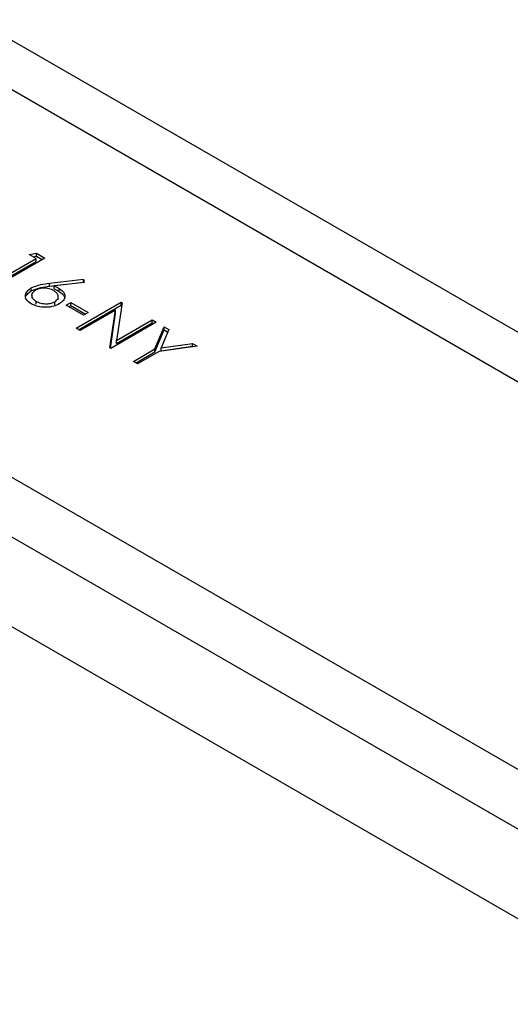
# Model space of a CAD drawing. Units: millimetres. Extents: x 8 to 201, y 4 to 288.
# Drawn here: x 147 to 149, y 110 to 115 of the extents above; entities that cross this region are included whole.
import ezdxf

# ---------------------------------------------------------------- set-up
doc = ezdxf.new("R2010")
doc.units = ezdxf.units.MM

msp = doc.modelspace()

# ---------------------------------------------------------------- linework, layer by layer
at = {"color": 7, "linetype": 'Continuous', "lineweight": 25}
for p, q in [((171.11506, 100.27179), (142.47724, 116.80405)), ((171.44837, 100.3048), (142.81054, 116.83706)), ((171.44837, 100.3048), (142.81054, 116.83706)), ((168.28245, 100.13814), (142.24572, 115.16882)), ((168.28245, 99.86596), (142.24572, 114.89664)), ((171.11506, 97.82217), (142.47724, 114.35443)), ((146.54499, 113.75103), (146.57825, 113.75625)), ((146.57672, 113.73271), (146.54499, 113.75103)), ((146.57825, 113.75625), (146.61638, 113.73424)), ((146.57825, 113.74264), (146.57825, 113.75625)), ((146.39163, 113.62586), (146.57672, 113.73271)), ((146.40342, 113.61906), (146.57672, 113.7191)), ((146.61638, 113.73424), (146.41014, 113.61518)), ((146.56352, 113.74033), (146.57825, 113.74264)), ((146.57672, 113.7191), (146.57672, 113.73271)), ((146.57825, 113.74264), (146.60459, 113.72743)), ((146.63786, 113.61928), (146.79354, 113.63807)), ((146.63786, 113.60567), (146.79354, 113.62447)), ((146.63786, 113.60567), (146.63786, 113.61928)), ((146.79659, 113.62338), (146.65877, 113.60674)), ((146.79354, 113.63807), (146.79659, 113.62338)), ((146.79354, 113.62447), (146.79354, 113.63807)), ((146.79354, 113.62447), (146.79383, 113.62305)), ((146.55491, 113.5844), (146.55491, 113.59801)), ((146.55679, 113.56641), (146.55679, 113.5511)), ((146.55679, 113.56641), (146.55679, 113.5511)), ((146.65877, 113.59313), (146.65877, 113.60674)), ((146.68211, 113.58194), (146.68211, 113.59555)), ((146.57672, 113.52372), (146.57672, 113.53733)), ((146.66257, 113.52139), (146.66257, 113.53499)), ((146.67817, 113.5435), (146.67817, 113.55881)), ((146.67817, 113.5435), (146.67817, 113.55881)), ((146.71421, 113.51901), (146.73537, 113.53123)), ((146.79354, 113.47322), (146.71421, 113.51901)), ((146.73537, 113.53123), (146.81469, 113.48543)), ((146.73537, 113.51762), (146.73537, 113.53123)), ((146.75916, 113.41369), (146.9654, 113.53275)), ((146.77095, 113.40689), (146.9654, 113.51914)), ((146.96928, 113.53051), (146.94322, 113.35815)), ((146.9654, 113.53275), (146.96928, 113.53051)), ((146.9654, 113.51914), (146.9654, 113.53275)), ((146.9654, 113.51914), (146.96739, 113.51799)), ((146.726, 113.51221), (146.73537, 113.51762)), ((146.73537, 113.51762), (146.8029, 113.47863)), ((146.93962, 113.4965), (146.77767, 113.40301)), ((146.81469, 113.48543), (146.79354, 113.47322)), ((146.91359, 113.32454), (146.93962, 113.4965)), ((146.91549, 113.32345), (146.93962, 113.48289)), ((146.93962, 113.48289), (146.93962, 113.4965)), ((147.12405, 113.44117), (146.91781, 113.32211)), ((146.94322, 113.35815), (147.10554, 113.45185)), ((146.94322, 113.34454), (147.10554, 113.43824)), ((147.10554, 113.45185), (147.12405, 113.44117)), ((147.10554, 113.43824), (147.10554, 113.45185)), ((147.10554, 113.43824), (147.11226, 113.43436)), ((146.77767, 113.40301), (146.75916, 113.41369)), ((147.11897, 113.31918), (147.16106, 113.4198)), ((147.11897, 113.30557), (147.16106, 113.40619)), ((147.18226, 113.40756), (147.14784, 113.32511)), ((147.16106, 113.4198), (147.18226, 113.40756)), ((147.16106, 113.40619), (147.16106, 113.4198)), ((147.16106, 113.40619), (147.17768, 113.3966)), ((146.94322, 113.34454), (146.94322, 113.35815)), ((147.14784, 113.32511), (147.29058, 113.34503)), ((147.29058, 113.34503), (147.31178, 113.33279)), ((147.29058, 113.33142), (147.29058, 113.34503)), ((146.91781, 113.32211), (146.91359, 113.32454)), ((147.02093, 113.26258), (147.11897, 113.31918)), ((147.03271, 113.25577), (147.11897, 113.30557)), ((147.13747, 113.30849), (147.03944, 113.25189)), ((147.11897, 113.30557), (147.11897, 113.31918)), ((147.31178, 113.33279), (147.13747, 113.30849)), ((147.14784, 113.3115), (147.29058, 113.33142)), ((147.14784, 113.3115), (147.14784, 113.32511)), ((147.29058, 113.33142), (147.29279, 113.33015)), ((147.03944, 113.25189), (147.02093, 113.26258))]:
    msp.add_line(p, q, dxfattribs=at)
for points, knots in [([(146.55491, 113.59801), (146.56899, 113.60381), (146.59421, 113.6142), (146.62449, 113.61772), (146.63786, 113.61928)], [0, 0, 0, 0, 0.5582731, 1, 1, 1, 1]), ([(146.55491, 113.59801), (146.56899, 113.60381), (146.59421, 113.6142), (146.62449, 113.61772), (146.63786, 113.61928)], [0, 0, 0, 0, 0.5582731, 1, 1, 1, 1]), ([(146.55458, 113.52569), (146.54646, 113.53166), (146.53022, 113.54358), (146.52615, 113.56528), (146.53534, 113.58423), (146.54838, 113.59341), (146.55491, 113.59801)], [0, 0, 0, 0, 0.2796696, 0.5590848, 0.7795576, 1, 1, 1, 1]), ([(146.55458, 113.52569), (146.54646, 113.53166), (146.53022, 113.54358), (146.52615, 113.56528), (146.53534, 113.58423), (146.54838, 113.59341), (146.55491, 113.59801)], [0, 0, 0, 0, 0.2796696, 0.5590848, 0.7795576, 1, 1, 1, 1]), ([(146.52976, 113.54804), (146.52927, 113.54972), (146.52707, 113.55723), (146.53599, 113.57067), (146.5486, 113.57982), (146.55491, 113.5844)], [0, 0, 0, 0, 0.1256452, 0.5628527, 1, 1, 1, 1]), ([(146.52976, 113.54804), (146.52927, 113.54972), (146.52707, 113.55723), (146.53599, 113.57067), (146.5486, 113.57982), (146.55491, 113.5844)], [0, 0, 0, 0, 0.1256452, 0.5628527, 1, 1, 1, 1]), ([(146.55491, 113.5844), (146.56899, 113.5902), (146.59421, 113.60059), (146.62449, 113.60412), (146.63786, 113.60567)], [0, 0, 0, 0, 0.5582731, 1, 1, 1, 1]), ([(146.55491, 113.5844), (146.56899, 113.5902), (146.59421, 113.60059), (146.62449, 113.60412), (146.63786, 113.60567)], [0, 0, 0, 0, 0.5582731, 1, 1, 1, 1]), ([(146.57267, 113.58689), (146.56722, 113.58273), (146.55632, 113.57438), (146.5561, 113.55939), (146.56293, 113.5466), (146.57212, 113.54042), (146.57672, 113.53733)], [0, 0, 0, 0, 0.279059, 0.5588204, 0.7793034, 1, 1, 1, 1]), ([(146.57267, 113.58689), (146.56722, 113.58273), (146.55632, 113.57438), (146.5561, 113.55939), (146.56293, 113.5466), (146.57212, 113.54042), (146.57672, 113.53733)], [0, 0, 0, 0, 0.279059, 0.5588204, 0.7793034, 1, 1, 1, 1]), ([(146.65708, 113.58558), (146.65025, 113.5889), (146.63663, 113.59553), (146.61135, 113.59757), (146.58877, 113.59463), (146.57804, 113.58947), (146.57267, 113.58689)], [0, 0, 0, 0, 0.2801275, 0.5595148, 0.7797192, 1, 1, 1, 1]), ([(146.65708, 113.58558), (146.65025, 113.5889), (146.63663, 113.59553), (146.61135, 113.59757), (146.58877, 113.59463), (146.57804, 113.58947), (146.57267, 113.58689)], [0, 0, 0, 0, 0.2801275, 0.5595148, 0.7797192, 1, 1, 1, 1]), ([(146.66257, 113.53499), (146.66808, 113.53928), (146.67913, 113.54786), (146.67863, 113.56319), (146.67125, 113.57616), (146.6618, 113.58244), (146.65708, 113.58558)], [0, 0, 0, 0, 0.2787544, 0.558605, 0.7791474, 1, 1, 1, 1]), ([(146.66257, 113.53499), (146.66808, 113.53928), (146.67913, 113.54786), (146.67863, 113.56319), (146.67125, 113.57616), (146.6618, 113.58244), (146.65708, 113.58558)], [0, 0, 0, 0, 0.2787544, 0.558605, 0.7791474, 1, 1, 1, 1]), ([(146.65877, 113.60674), (146.66336, 113.60481), (146.67155, 113.60136), (146.67888, 113.59733), (146.68211, 113.59555)], [0, 0, 0, 0, 0.5599103, 1, 1, 1, 1]), ([(146.65877, 113.60674), (146.66336, 113.60481), (146.67155, 113.60136), (146.67888, 113.59733), (146.68211, 113.59555)], [0, 0, 0, 0, 0.5599103, 1, 1, 1, 1]), ([(146.65877, 113.59313), (146.66336, 113.5912), (146.67155, 113.58775), (146.67888, 113.58372), (146.68211, 113.58194)], [0, 0, 0, 0, 0.5599103, 1, 1, 1, 1]), ([(146.65877, 113.59313), (146.66336, 113.5912), (146.67155, 113.58775), (146.67888, 113.58372), (146.68211, 113.58194)], [0, 0, 0, 0, 0.5599103, 1, 1, 1, 1]), ([(146.68211, 113.59555), (146.69012, 113.58974), (146.70613, 113.57811), (146.70969, 113.55696), (146.70171, 113.53828), (146.6887, 113.5294), (146.68219, 113.52495)], [0, 0, 0, 0, 0.2796384, 0.5593258, 0.7795267, 1, 1, 1, 1]), ([(146.68211, 113.59555), (146.69012, 113.58974), (146.70613, 113.57811), (146.70969, 113.55696), (146.70171, 113.53828), (146.6887, 113.5294), (146.68219, 113.52495)], [0, 0, 0, 0, 0.2796384, 0.5593258, 0.7795267, 1, 1, 1, 1]), ([(146.68211, 113.58194), (146.69047, 113.57614), (146.70549, 113.56573), (146.70622, 113.5523), (146.70655, 113.54634)], [0, 0, 0, 0, 0.5566321, 1, 1, 1, 1]), ([(146.68211, 113.58194), (146.69047, 113.57614), (146.70549, 113.56573), (146.70622, 113.5523), (146.70655, 113.54634)], [0, 0, 0, 0, 0.5566321, 1, 1, 1, 1]), ([(146.68219, 113.52495), (146.67169, 113.52012), (146.65068, 113.51045), (146.61218, 113.50855), (146.57883, 113.5141), (146.56266, 113.52183), (146.55458, 113.52569)], [0, 0, 0, 0, 0.2796308, 0.5589603, 0.7794783, 1, 1, 1, 1]), ([(146.68219, 113.52495), (146.67169, 113.52012), (146.65068, 113.51045), (146.61218, 113.50855), (146.57883, 113.5141), (146.56266, 113.52183), (146.55458, 113.52569)], [0, 0, 0, 0, 0.2796308, 0.5589603, 0.7794783, 1, 1, 1, 1]), ([(146.57672, 113.53733), (146.58369, 113.53404), (146.59762, 113.52746), (146.62288, 113.52508), (146.64607, 113.52728), (146.65707, 113.53242), (146.66257, 113.53499)], [0, 0, 0, 0, 0.280018, 0.5598526, 0.7799871, 1, 1, 1, 1]), ([(146.57672, 113.53733), (146.58369, 113.53404), (146.59762, 113.52746), (146.62288, 113.52508), (146.64607, 113.52728), (146.65707, 113.53242), (146.66257, 113.53499)], [0, 0, 0, 0, 0.280018, 0.5598526, 0.7799871, 1, 1, 1, 1])]:
    msp.add_open_spline(points, degree=3, knots=knots, dxfattribs=at)

doc.saveas('drawing.dxf')
